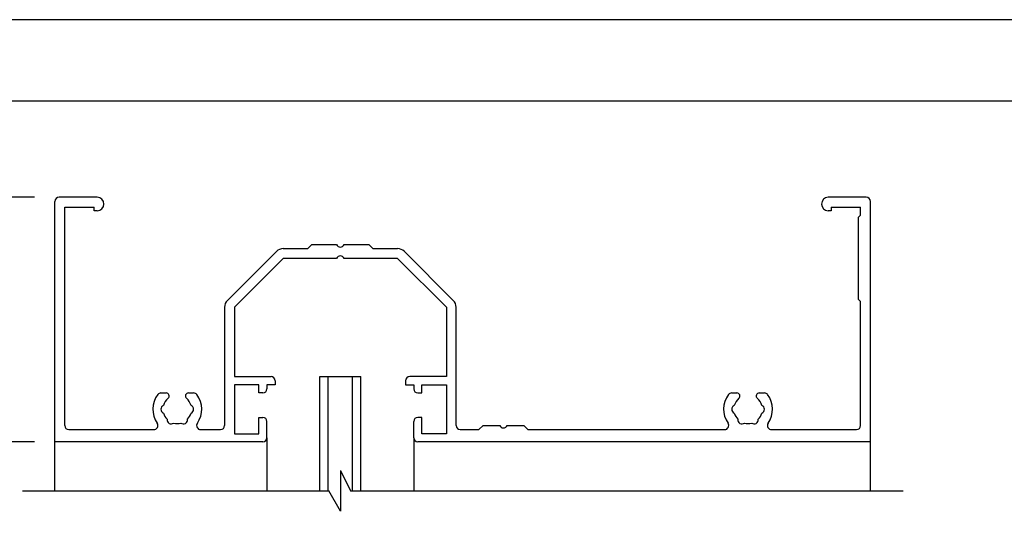
# Model space of a CAD drawing. Extents: x 975 to 1779, y 690 to 1266.
# Drawn here: x 1447 to 1567, y 1205 to 1266 of the extents above; entities that cross this region are included whole.
import ezdxf

# ---------------------------------------------------------------- set-up
doc = ezdxf.new("R2010")
doc.units = 0
doc.layers.get('DEFPOINTS').update_dxf_attribs({"linetype": 'CONTINUOUS'})
for name, color, linetype in [('KATAZAI', 7, 'CONTINUOUS'), ('PT', 4, 'CONTINUOUS'), ('SAKUZU1', 7, 'CONTINUOUS'), ('SUNPOUSEN', 6, 'CONTINUOUS'), ('ガラス', 7, 'CONTINUOUS'), ('図面枠', 7, 'CONTINUOUS')]:
    doc.layers.add(name, color=color, linetype=linetype)
doc.styles.get("Standard").update_dxf_attribs({"font": 'txt.shx', "bigfont": 'KELF1-K.shx'})
doc.dimstyles.get("Standard").update_dxf_attribs({"dimtxt": 2.5, "dimasz": 2.5, "dimexe": 1.25, "dimexo": 0.625, "dimtad": 1, "dimcen": 2.5, "dimazin": 3, "dimtfac": 1, "dimtmove": 0, "dimatfit": 3})

# ---------------------------------------------------------------- blocks, each defined once
blk = doc.blocks.new('*D794')
at = {"layer": 'DEFPOINTS', "color": 0}
for p in [(1451.02, 1244.21), (1370.77, 1214.21), (1451.04, 1214.21)]:
    blk.add_point(p, dxfattribs=at)
at = {"layer": 'SUNPOUSEN', "color": 7}
for p, q in [((1448.52, 1244.21), (1369.52, 1244.21)), ((1370.77, 1239.71), (1370.77, 1218.71)), ((1448.54, 1214.21), (1369.52, 1214.21))]:
    blk.add_line(p, q, dxfattribs=at)
for points in [[(1371.52, 1239.71), (1370.02, 1239.71), (1370.77, 1244.21)], [(1370.02, 1218.71), (1371.52, 1218.71), (1370.77, 1214.21)]]:
    blk.add_solid(points, dxfattribs=at)
at = {"layer": 'SUNPOUSEN', "color": 7, "linetype": 'CONTINUOUS'}
blk.add_text('30', height=4.5, rotation=90, dxfattribs=at).set_placement((1368.77, 1225.75))
blk = doc.blocks.new('*D797')
at = {"layer": 'DEFPOINTS', "color": 0}
for p in [(1380.79, 1214.21), (1451.04, 1214.21), (1451.04, 1196.75)]:
    blk.add_point(p, dxfattribs=at)
at = {"layer": 'SUNPOUSEN', "color": 7}
for p, q in [((1448.54, 1214.21), (1379.54, 1214.21)), ((1380.79, 1201.25), (1380.79, 1209.71)), ((1448.54, 1196.75), (1379.54, 1196.75))]:
    blk.add_line(p, q, dxfattribs=at)
for points in [[(1381.54, 1209.71), (1380.04, 1209.71), (1380.79, 1214.21)], [(1380.04, 1201.25), (1381.54, 1201.25), (1380.79, 1196.75)]]:
    blk.add_solid(points, dxfattribs=at)
at = {"layer": 'SUNPOUSEN', "color": 7, "linetype": 'CONTINUOUS'}
blk.add_text('FIX', height=4.5, rotation=90, dxfattribs=at).set_placement((1378.79, 1200.23))

msp = doc.modelspace()

# ---------------------------------------------------------------- linework, layer by layer
at = {"layer": 'KATAZAI', "color": 7}
for p, q in [((1451.042, 1214.215), (1451.042, 1243.715)), ((1456.217, 1244.215), (1451.542, 1244.215)), ((1550.542, 1244.215), (1545.867, 1244.215)), ((1551.042, 1214.215), (1551.042, 1243.715)), ((1452.242, 1216.215), (1452.242, 1243.015)), ((1452.242, 1243.015), (1455.842, 1243.015)), ((1455.842, 1242.565), (1455.842, 1243.015)), ((1456.217, 1242.565), (1455.842, 1242.565)), ((1546.242, 1242.565), (1545.867, 1242.565)), ((1546.242, 1243.015), (1549.842, 1243.015)), ((1546.242, 1243.015), (1546.242, 1242.565)), ((1549.842, 1242.015), (1549.842, 1243.015)), ((1549.842, 1242.015), (1549.542, 1241.715)), ((1549.542, 1241.715), (1549.542, 1231.715)), ((1479.042, 1237.915), (1482.042, 1237.915)), ((1482.042, 1237.915), (1482.542, 1238.415)), ((1482.542, 1238.415), (1485.584, 1238.415)), ((1486.5, 1238.415), (1489.542, 1238.415)), ((1489.542, 1238.415), (1490.042, 1237.915)), ((1490.042, 1237.915), (1493.042, 1237.915)), ((1478.194, 1237.563), (1472.194, 1231.563)), ((1479.042, 1236.715), (1473.042, 1230.715)), ((1485.584, 1236.715), (1479.042, 1236.715)), ((1493.042, 1236.715), (1486.5, 1236.715)), ((1499.042, 1230.715), (1493.042, 1236.715)), ((1499.891, 1231.563), (1493.891, 1237.563)), ((1549.542, 1231.715), (1549.842, 1231.415)), ((1471.842, 1230.715), (1471.842, 1216.215)), ((1473.042, 1230.715), (1473.042, 1222.215)), ((1499.042, 1230.715), (1499.042, 1222.215)), ((1500.242, 1216.215), (1500.242, 1230.715)), ((1549.842, 1216.215), (1549.842, 1231.415)), ((1473.042, 1222.215), (1477.542, 1222.215)), ((1483.542, 1222.215), (1488.542, 1222.215)), ((1499.042, 1222.215), (1494.542, 1222.215)), ((1476.042, 1221.215), (1473.042, 1221.215)), ((1473.042, 1221.215), (1473.042, 1215.215)), ((1476.042, 1220.215), (1476.042, 1221.215)), ((1478.042, 1221.215), (1477.042, 1221.215)), ((1477.042, 1221.215), (1477.042, 1220.715)), ((1478.042, 1221.715), (1478.042, 1221.215)), ((1494.042, 1221.715), (1494.042, 1221.215)), ((1494.042, 1221.215), (1495.042, 1221.215)), ((1495.042, 1221.215), (1495.042, 1220.715)), ((1496.042, 1220.215), (1496.042, 1221.215)), ((1496.042, 1221.215), (1499.042, 1221.215)), ((1499.042, 1221.215), (1499.042, 1215.215)), ((1464.042, 1220.215), (1464.671, 1220.215)), ((1467.414, 1220.215), (1468.042, 1220.215)), ((1476.542, 1220.215), (1476.042, 1220.215)), ((1495.542, 1220.215), (1496.042, 1220.215)), ((1534.042, 1220.215), (1534.671, 1220.215)), ((1537.414, 1220.215), (1538.042, 1220.215)), ((1476.042, 1215.215), (1476.042, 1217.215)), ((1476.042, 1217.215), (1476.542, 1217.215)), ((1496.042, 1217.215), (1495.542, 1217.215)), ((1496.042, 1215.215), (1496.042, 1217.215)), ((1477.042, 1214.715), (1477.042, 1216.715)), ((1495.042, 1214.715), (1495.042, 1216.715)), ((1503.042, 1215.715), (1503.542, 1216.215)), ((1503.542, 1216.215), (1505.584, 1216.215)), ((1506.5, 1216.215), (1508.542, 1216.215)), ((1508.542, 1216.215), (1509.042, 1215.715)), ((1452.742, 1215.715), (1463.17, 1215.715)), ((1468.915, 1215.715), (1471.342, 1215.715)), ((1473.042, 1215.215), (1476.042, 1215.215)), ((1477.042, 1214.715), (1477.042, 1208.208)), ((1495.042, 1214.715), (1495.042, 1208.208)), ((1499.042, 1215.215), (1496.042, 1215.215)), ((1500.742, 1215.715), (1503.042, 1215.715)), ((1509.042, 1215.715), (1533.17, 1215.715)), ((1538.915, 1215.715), (1549.342, 1215.715)), ((1476.542, 1214.215), (1451.042, 1214.215)), ((1451.042, 1208.208), (1451.042, 1214.215)), ((1551.042, 1214.215), (1495.542, 1214.215)), ((1551.042, 1208.208), (1551.042, 1214.215))]:
    msp.add_line(p, q, dxfattribs=at)
for centre, radius, start, end in [((1451.542, 1243.715), 0.5, 90, 180), ((1456.217, 1243.39), 0.825, 270, 90), ((1545.867, 1243.39), 0.825, 90, 270), ((1550.542, 1243.715), 0.5, 0, 90), ((1479.042, 1236.715), 1.2, 90, 135), ((1486.042, 1238.615), 0.5, 203.57818, 336.42182), ((1493.042, 1236.715), 1.2, 45, 90), ((1486.042, 1236.515), 0.5, 23.57818, 156.42182), ((1473.042, 1230.715), 1.2, 135, 180), ((1499.042, 1230.715), 1.2, 0, 45), ((1477.542, 1221.715), 0.5, 0, 90), ((1494.542, 1221.715), 0.5, 90, 180), ((1466.042, 1218.215), 3, 143.1301, 214.8499), ((1464.042, 1219.715), 0.5, 90, 143.1301), ((1466.042, 1218.215), 1.75, 130.1841, 164.64111), ((1464.671, 1219.839), 0.376, 310.1841, 90), ((1467.414, 1219.839), 0.376, 90, 229.8159), ((1466.042, 1218.215), 1.75, 15.35889, 49.8159), ((1468.042, 1219.715), 0.5, 36.8699, 90), ((1466.042, 1218.215), 3, 325.1501, 36.8699), ((1476.542, 1220.715), 0.5, 270, 0), ((1495.542, 1220.715), 0.5, 180, 270), ((1536.042, 1218.215), 3, 143.1301, 214.8499), ((1534.042, 1219.715), 0.5, 90, 143.1301), ((1536.042, 1218.215), 1.75, 130.1841, 164.64111), ((1534.671, 1219.839), 0.376, 310.1841, 90), ((1537.414, 1219.839), 0.376, 90, 229.8159), ((1536.042, 1218.215), 1.75, 15.35889, 49.8159), ((1538.042, 1219.715), 0.5, 36.8699, 90), ((1536.042, 1218.215), 3, 325.1501, 36.8699), ((1464.542, 1218.215), 0.5, 112.02431, 247.97569), ((1467.542, 1218.215), 0.5, 292.02431, 67.97569), ((1534.542, 1218.215), 0.5, 112.02431, 247.97569), ((1537.542, 1218.215), 0.5, 292.02431, 67.97569), ((1466.042, 1218.215), 1.75, 195.35889, 224.64111), ((1466.042, 1218.215), 1.75, 315.35889, 344.64111), ((1476.542, 1216.715), 0.5, 0, 90), ((1495.542, 1216.715), 0.5, 90, 180), ((1536.042, 1218.215), 1.75, 195.35889, 224.64111), ((1536.042, 1218.215), 1.75, 315.35889, 344.64111), ((1452.742, 1216.215), 0.5, 180, 270), ((1463.17, 1216.215), 0.5, 270, 34.8499), ((1465.292, 1216.916), 0.5, 172.02431, 307.97569), ((1466.042, 1218.215), 1.75, 255.35889, 284.64111), ((1466.792, 1216.916), 0.5, 232.02431, 7.97569), ((1468.915, 1216.215), 0.5, 145.1501, 270), ((1471.342, 1216.215), 0.5, 270, 0), ((1500.742, 1216.215), 0.5, 180, 270), ((1506.042, 1216.415), 0.5, 203.57818, 336.42182), ((1533.17, 1216.215), 0.5, 270, 34.8499), ((1535.292, 1216.916), 0.5, 172.02431, 307.97569), ((1536.042, 1218.215), 1.75, 255.35889, 284.64111), ((1536.792, 1216.916), 0.5, 232.02431, 7.97569), ((1538.915, 1216.215), 0.5, 145.1501, 270), ((1549.342, 1216.215), 0.5, 270, 0), ((1476.542, 1214.715), 0.5, 270, 0), ((1495.542, 1214.715), 0.5, 180, 270)]:
    msp.add_arc(centre, radius, start, end, dxfattribs=at)
at = {"layer": 'PT'}
msp.add_line((1779.392, 1266), (975.392, 1266), dxfattribs=at)
at = {"layer": 'SAKUZU1', "color": 7}
for p, q in [((1486.042, 1210.695), (1487.284, 1208.208)), ((1486.042, 1210.695), (1486.042, 1205.708)), ((1447.047, 1208.208), (1484.642, 1208.208)), ((1486.042, 1205.708), (1484.642, 1208.208)), ((1487.284, 1208.208), (1555.042, 1208.208))]:
    msp.add_line(p, q, dxfattribs=at)
at = {"layer": 'ガラス', "color": 7}
for p, q in [((1483.542, 1208.208), (1483.542, 1222.215)), ((1484.542, 1208.208), (1484.542, 1222.215)), ((1487.542, 1208.208), (1487.542, 1222.215)), ((1488.542, 1208.208), (1488.542, 1222.215))]:
    msp.add_line(p, q, dxfattribs=at)
at = {"layer": '図面枠'}
msp.add_lwpolyline([(985.392, 700), (1745.392, 700), (1745.392, 1256), (985.392, 1256)], close=True, dxfattribs=at)

# ---------------------------------------------------------------- dimensions: what is measured, and where the dimension line sits
at = {"layer": 'SUNPOUSEN', "color": 7}
dim = msp.add_linear_dim(base=(1370.766, 1214.215), p1=(1451.025, 1244.215), p2=(1451.042, 1214.215), angle=90, dimstyle='Standard', dxfattribs=at)
dim.commit()
dim.dimension.update_dxf_attribs({"geometry": '*D794', "text_midpoint": (1366.516, 1229.215)})
dim = msp.add_linear_dim(base=(1380.792, 1214.215), p1=(1451.042, 1196.751), p2=(1451.042, 1214.215), angle=90, text='FIX', dimstyle='Standard', dxfattribs=at)
dim.commit()
dim.dimension.update_dxf_attribs({"geometry": '*D797', "text_midpoint": (1376.542, 1205.483)})

doc.saveas('drawing.dxf')
